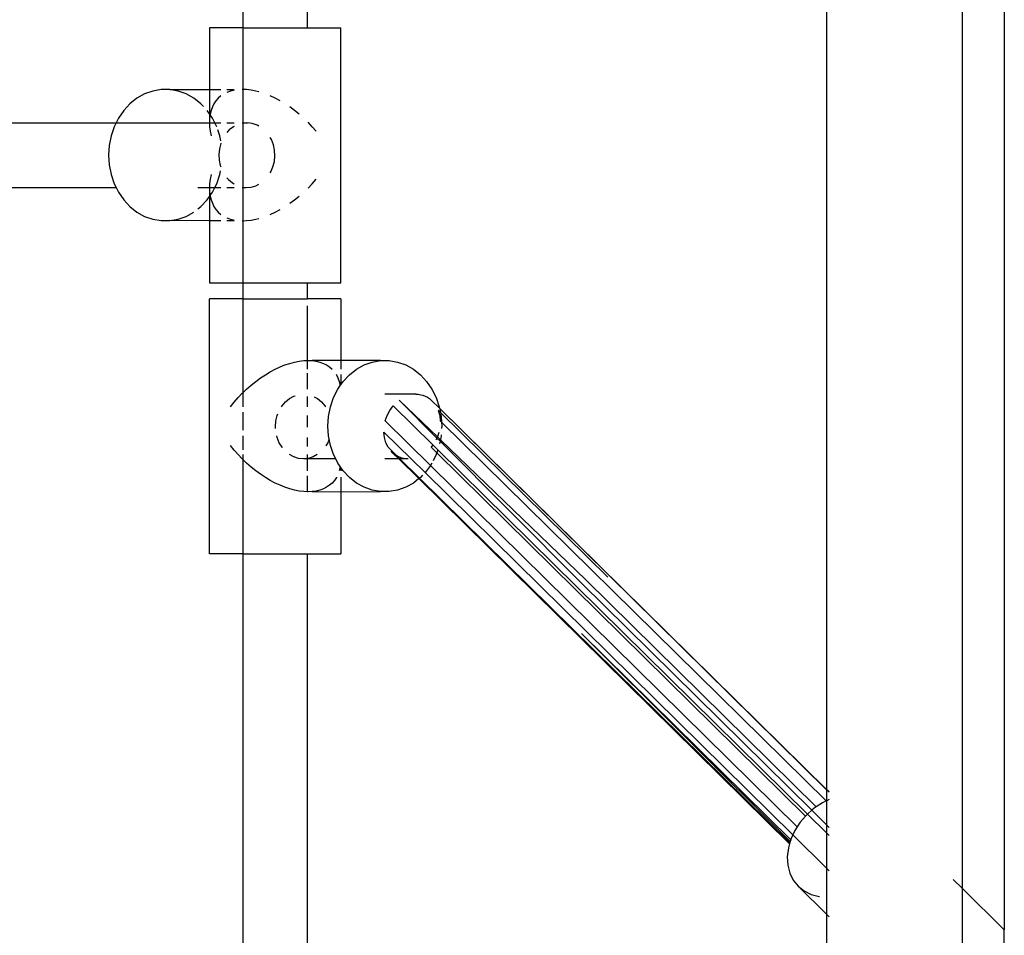
# Model space of a CAD drawing. Extents: x -10.2 to 2.9, y -7.3 to 9.5.
# Drawn here: x -2.8 to -2.6, y -2.4 to -2.2 of the extents above; entities that cross this region are included whole.
import ezdxf

# ---------------------------------------------------------------- set-up
doc = ezdxf.new("R2010")
doc.units = 0
doc.layers.get('0').update_dxf_attribs({"linetype": 'CONTINUOUS'})

# ---------------------------------------------------------------- blocks, each defined once
blk = doc.blocks.new('5322')
for p, q in [((-2.55124, -2.02081), (-2.55124, -2.40396)), ((-2.56161, -2.39376), (-2.56161, -2.03102)), ((-2.59511, -2.36933), (-2.59511, -2.05544)), ((-2.7395, -2.17687), (-2.7395, -2.18089)), ((-2.7235, -2.18089), (-2.7235, -2.17687)), ((-2.74775, -2.18089), (-2.74775, -2.19615)), ((-2.7395, -2.18089), (-2.74775, -2.18089)), ((-2.7395, -2.18089), (-2.7395, -2.19614)), ((-2.7395, -2.18089), (-2.7235, -2.18089)), ((-2.7235, -2.18089), (-2.71525, -2.18089)), ((-2.71525, -2.24399), (-2.71525, -2.18089)), ((-2.76377, -2.19726), (-2.76566, -2.19831)), ((-2.76176, -2.19654), (-2.76377, -2.19726)), ((-2.75968, -2.19618), (-2.76176, -2.19654)), ((-2.75757, -2.19618), (-2.75968, -2.19618)), ((-2.75757, -2.19618), (-2.74775, -2.19615)), ((-2.75549, -2.19654), (-2.75757, -2.19618)), ((-2.75348, -2.19726), (-2.75549, -2.19654)), ((-2.75159, -2.19831), (-2.75348, -2.19726)), ((-2.74775, -2.19615), (-2.74493, -2.19615)), ((-2.74775, -2.19615), (-2.74775, -2.20214)), ((-2.74493, -2.19775), (-2.74557, -2.19831)), ((-2.74341, -2.19614), (-2.74163, -2.19614)), ((-2.74255, -2.19654), (-2.74341, -2.19686)), ((-2.74163, -2.19632), (-2.74255, -2.19654)), ((-2.7395, -2.19614), (-2.73962, -2.19614)), ((-2.73855, -2.19618), (-2.7395, -2.19614)), ((-2.7395, -2.19614), (-2.7395, -2.20439)), ((-2.73744, -2.19632), (-2.73855, -2.19618)), ((-2.73629, -2.19654), (-2.73744, -2.19632)), ((-2.7355, -2.19676), (-2.73629, -2.19654)), ((-2.7315, -2.19831), (-2.73271, -2.19775)), ((-2.7674, -2.19968), (-2.76894, -2.20133)), ((-2.76566, -2.19831), (-2.7674, -2.19968)), ((-2.74985, -2.19968), (-2.75159, -2.19831)), ((-2.74919, -2.20039), (-2.74985, -2.19968)), ((-2.74703, -2.20047), (-2.74734, -2.20133)), ((-2.74663, -2.19968), (-2.74703, -2.20047)), ((-2.74614, -2.19896), (-2.74663, -2.19968)), ((-2.74557, -2.19831), (-2.74614, -2.19896)), ((-2.73029, -2.19896), (-2.7315, -2.19831)), ((-2.72671, -2.20133), (-2.72788, -2.20047)), ((-2.76894, -2.20133), (-2.77025, -2.20323)), ((-2.74775, -2.20214), (-2.74831, -2.20133)), ((-2.74775, -2.20214), (-2.74775, -2.20426)), ((-2.74759, -2.20238), (-2.74775, -2.20214)), ((-2.74759, -2.20238), (-2.7477, -2.20323)), ((-2.74757, -2.20225), (-2.74759, -2.20238)), ((-2.747, -2.20323), (-2.74759, -2.20238)), ((-2.74734, -2.20133), (-2.74757, -2.20225)), ((-2.72556, -2.20225), (-2.72671, -2.20133)), ((-2.85217, -2.20439), (-2.77083, -2.20439)), ((-2.77131, -2.20534), (-2.77207, -2.2076)), ((-2.77083, -2.20439), (-2.77131, -2.20534)), ((-2.77025, -2.20323), (-2.77083, -2.20439)), ((-2.77083, -2.20439), (-2.74774, -2.20439)), ((-2.7477, -2.20323), (-2.74775, -2.20426)), ((-2.74775, -2.20426), (-2.74774, -2.20439)), ((-2.74774, -2.20439), (-2.7477, -2.20534)), ((-2.74774, -2.20439), (-2.74642, -2.20439)), ((-2.7477, -2.20534), (-2.74757, -2.20645)), ((-2.74642, -2.20439), (-2.747, -2.20323)), ((-2.74594, -2.20534), (-2.74642, -2.20439)), ((-2.74642, -2.20439), (-2.74493, -2.20439)), ((-2.74593, -2.20537), (-2.74594, -2.20534)), ((-2.74341, -2.20439), (-2.74163, -2.20439)), ((-2.74163, -2.20527), (-2.74183, -2.20537)), ((-2.73962, -2.20439), (-2.7395, -2.20439)), ((-2.73955, -2.20448), (-2.73962, -2.2045)), ((-2.7395, -2.20448), (-2.73955, -2.20448)), ((-2.73835, -2.20439), (-2.7395, -2.20448)), ((-2.7395, -2.20439), (-2.73835, -2.20439)), ((-2.7395, -2.20439), (-2.7395, -2.20448)), ((-2.7395, -2.20448), (-2.7395, -2.22028)), ((-2.73715, -2.20454), (-2.73835, -2.20439)), ((-2.73599, -2.20493), (-2.73715, -2.20454)), ((-2.7355, -2.20521), (-2.73599, -2.20493)), ((-2.72234, -2.20534), (-2.72337, -2.20426)), ((-2.72137, -2.20645), (-2.72234, -2.20534)), ((-2.77207, -2.2076), (-2.77254, -2.20997)), ((-2.74757, -2.20645), (-2.74734, -2.2076)), ((-2.74518, -2.2076), (-2.74567, -2.20615)), ((-2.74493, -2.20886), (-2.74518, -2.2076)), ((-2.74284, -2.20615), (-2.74341, -2.20679)), ((-2.74183, -2.20537), (-2.74284, -2.20615)), ((-2.77254, -2.20997), (-2.7727, -2.21239)), ((-2.74496, -2.20949), (-2.7453, -2.21083)), ((-2.74493, -2.20942), (-2.74496, -2.20949)), ((-2.73243, -2.20854), (-2.73271, -2.20804)), ((-2.73194, -2.20982), (-2.73243, -2.20854)), ((-2.73165, -2.21117), (-2.73194, -2.20982)), ((-2.7727, -2.21239), (-2.77254, -2.21481)), ((-2.7453, -2.21083), (-2.74543, -2.21221)), ((-2.74543, -2.21221), (-2.74535, -2.2136)), ((-2.7317, -2.21395), (-2.73157, -2.21256)), ((-2.73157, -2.21256), (-2.73165, -2.21117)), ((-2.77254, -2.21481), (-2.77207, -2.21718)), ((-2.74535, -2.2136), (-2.74506, -2.21496)), ((-2.74506, -2.21496), (-2.74493, -2.21531)), ((-2.73204, -2.21529), (-2.7317, -2.21395)), ((-2.77207, -2.21718), (-2.77131, -2.21944)), ((-2.74734, -2.21718), (-2.74757, -2.21833)), ((-2.74594, -2.21944), (-2.74518, -2.21718)), ((-2.74518, -2.21718), (-2.74499, -2.21624)), ((-2.73271, -2.21675), (-2.73258, -2.21654)), ((-2.73258, -2.21654), (-2.73204, -2.21529)), ((-2.77131, -2.21944), (-2.77083, -2.22039)), ((-2.7477, -2.21944), (-2.74774, -2.22039)), ((-2.74757, -2.21833), (-2.7477, -2.21944)), ((-2.74642, -2.22039), (-2.74594, -2.21944)), ((-2.74341, -2.21799), (-2.74307, -2.2184)), ((-2.74307, -2.2184), (-2.74209, -2.21923)), ((-2.74209, -2.21923), (-2.74163, -2.21949)), ((-2.73745, -2.22029), (-2.73627, -2.21996)), ((-2.73627, -2.21996), (-2.7355, -2.21957)), ((-2.72337, -2.22052), (-2.72234, -2.21944)), ((-2.72234, -2.21944), (-2.72137, -2.21833)), ((-2.85217, -2.22039), (-2.77083, -2.22039)), ((-2.77083, -2.22039), (-2.77025, -2.22154)), ((-2.77025, -2.22154), (-2.76894, -2.22344)), ((-2.75059, -2.22039), (-2.74774, -2.22039)), ((-2.74774, -2.22039), (-2.74775, -2.22052)), ((-2.74775, -2.22052), (-2.7477, -2.22154)), ((-2.74775, -2.22052), (-2.74775, -2.22263)), ((-2.74775, -2.22263), (-2.74759, -2.2224)), ((-2.74774, -2.22039), (-2.74642, -2.22039)), ((-2.7477, -2.22154), (-2.74759, -2.2224)), ((-2.74759, -2.2224), (-2.747, -2.22154)), ((-2.74759, -2.2224), (-2.74757, -2.22252)), ((-2.747, -2.22154), (-2.74642, -2.22039)), ((-2.74642, -2.22039), (-2.74493, -2.22039)), ((-2.74341, -2.22039), (-2.74163, -2.22039)), ((-2.73962, -2.22026), (-2.7395, -2.22028)), ((-2.73962, -2.22039), (-2.7395, -2.22039)), ((-2.7395, -2.22028), (-2.73865, -2.22039)), ((-2.7395, -2.22028), (-2.7395, -2.22039)), ((-2.7395, -2.22039), (-2.73865, -2.22039)), ((-2.7395, -2.22039), (-2.7395, -2.22863)), ((-2.73865, -2.22039), (-2.73745, -2.22029)), ((-2.76894, -2.22344), (-2.7674, -2.22509)), ((-2.74985, -2.22509), (-2.74831, -2.22344)), ((-2.74831, -2.22344), (-2.74775, -2.22263)), ((-2.74775, -2.22263), (-2.74775, -2.22862)), ((-2.74757, -2.22252), (-2.74734, -2.22344)), ((-2.74734, -2.22344), (-2.74703, -2.2243)), ((-2.74703, -2.2243), (-2.74663, -2.22509)), ((-2.72788, -2.2243), (-2.72671, -2.22344)), ((-2.72671, -2.22344), (-2.72556, -2.22252)), ((-2.7674, -2.22509), (-2.76566, -2.22646)), ((-2.76566, -2.22646), (-2.76377, -2.22752)), ((-2.75348, -2.22752), (-2.75159, -2.22646)), ((-2.75058, -2.22567), (-2.74985, -2.22509)), ((-2.74663, -2.22509), (-2.74614, -2.22582)), ((-2.74614, -2.22582), (-2.74557, -2.22646)), ((-2.74557, -2.22646), (-2.74493, -2.22703)), ((-2.73271, -2.22703), (-2.7315, -2.22646)), ((-2.7315, -2.22646), (-2.73029, -2.22582)), ((-2.76377, -2.22752), (-2.76176, -2.22823)), ((-2.76176, -2.22823), (-2.75968, -2.22859)), ((-2.75968, -2.22859), (-2.75757, -2.22859)), ((-2.75757, -2.22859), (-2.75549, -2.22823)), ((-2.74775, -2.22862), (-2.75757, -2.22859)), ((-2.75549, -2.22823), (-2.75348, -2.22752)), ((-2.74775, -2.22862), (-2.74775, -2.24399)), ((-2.74493, -2.22863), (-2.74775, -2.22862)), ((-2.74341, -2.22792), (-2.74255, -2.22823)), ((-2.74163, -2.22863), (-2.74341, -2.22863)), ((-2.74255, -2.22823), (-2.74163, -2.22846)), ((-2.73962, -2.22864), (-2.7395, -2.22863)), ((-2.7395, -2.22863), (-2.73855, -2.22859)), ((-2.7395, -2.22863), (-2.7395, -2.24399)), ((-2.73855, -2.22859), (-2.73744, -2.22846)), ((-2.73744, -2.22846), (-2.73629, -2.22823)), ((-2.73629, -2.22823), (-2.7355, -2.22802)), ((-2.74775, -2.24399), (-2.7395, -2.24399)), ((-2.7395, -2.24399), (-2.7395, -2.24791)), ((-2.7395, -2.24399), (-2.7235, -2.24399)), ((-2.7235, -2.24791), (-2.7235, -2.24399)), ((-2.7235, -2.24399), (-2.71525, -2.24399)), ((-2.74775, -2.31101), (-2.74775, -2.24791)), ((-2.7395, -2.24791), (-2.74775, -2.24791)), ((-2.7395, -2.24791), (-2.7395, -2.27116)), ((-2.7395, -2.24791), (-2.7235, -2.24791)), ((-2.71525, -2.24791), (-2.7235, -2.24791)), ((-2.71525, -2.24791), (-2.71525, -2.26317)), ((-2.7235, -2.26316), (-2.7235, -2.24969)), ((-2.72788, -2.26388), (-2.72671, -2.26356)), ((-2.72671, -2.26356), (-2.72556, -2.26334)), ((-2.72556, -2.26334), (-2.72445, -2.2632)), ((-2.72445, -2.2632), (-2.7235, -2.26316)), ((-2.7235, -2.26316), (-2.72337, -2.26316)), ((-2.7235, -2.26533), (-2.7235, -2.26316)), ((-2.72337, -2.26316), (-2.72235, -2.2632)), ((-2.71525, -2.26317), (-2.72235, -2.2632)), ((-2.72235, -2.2632), (-2.72137, -2.26334)), ((-2.72137, -2.26334), (-2.72045, -2.26356)), ((-2.72045, -2.26356), (-2.71959, -2.26388)), ((-2.71525, -2.26317), (-2.71525, -2.26533)), ((-2.70543, -2.2632), (-2.71525, -2.26317)), ((-2.70952, -2.26428), (-2.70751, -2.26356)), ((-2.70751, -2.26356), (-2.70543, -2.2632)), ((-2.70543, -2.2632), (-2.70332, -2.2632)), ((-2.70332, -2.2632), (-2.70124, -2.26356)), ((-2.70124, -2.26356), (-2.69923, -2.26428)), ((-2.73392, -2.2667), (-2.73271, -2.26598)), ((-2.73271, -2.26598), (-2.7315, -2.26533)), ((-2.7315, -2.26533), (-2.73029, -2.26477)), ((-2.73029, -2.26477), (-2.72908, -2.26428)), ((-2.72908, -2.26428), (-2.72788, -2.26388)), ((-2.71959, -2.26388), (-2.71879, -2.26428)), ((-2.71879, -2.26428), (-2.71807, -2.26477)), ((-2.71807, -2.26477), (-2.71743, -2.26533)), ((-2.71315, -2.2667), (-2.71141, -2.26533)), ((-2.71141, -2.26533), (-2.70952, -2.26428)), ((-2.69923, -2.26428), (-2.69734, -2.26533)), ((-2.69734, -2.26533), (-2.6956, -2.2667)), ((-2.73744, -2.26927), (-2.73629, -2.26835)), ((-2.73629, -2.26835), (-2.73512, -2.26749)), ((-2.73512, -2.26749), (-2.73392, -2.2667)), ((-2.7235, -2.27025), (-2.7235, -2.26632)), ((-2.71645, -2.26658), (-2.71637, -2.2667)), ((-2.71637, -2.2667), (-2.71597, -2.26749)), ((-2.71597, -2.26749), (-2.71566, -2.26835)), ((-2.71566, -2.26835), (-2.71543, -2.26927)), ((-2.71525, -2.26662), (-2.71525, -2.26916)), ((-2.71525, -2.26916), (-2.71469, -2.26835)), ((-2.71469, -2.26835), (-2.71315, -2.2667)), ((-2.6956, -2.2667), (-2.69406, -2.26835)), ((-2.69406, -2.26835), (-2.69275, -2.27025)), ((-2.7395, -2.27116), (-2.73855, -2.27025)), ((-2.73855, -2.27025), (-2.73744, -2.26927)), ((-2.71706, -2.27236), (-2.716, -2.27025)), ((-2.716, -2.27025), (-2.71541, -2.2694)), ((-2.71543, -2.26927), (-2.71541, -2.2694)), ((-2.71541, -2.2694), (-2.71525, -2.26916)), ((-2.69275, -2.27025), (-2.69169, -2.27236)), ((-2.74256, -2.27462), (-2.74163, -2.27347)), ((-2.74163, -2.27347), (-2.74066, -2.27236)), ((-2.74066, -2.27236), (-2.73962, -2.27128)), ((-2.73962, -2.27128), (-2.7395, -2.27116)), ((-2.7395, -2.27129), (-2.7395, -2.27462)), ((-2.72981, -2.27437), (-2.72895, -2.27338)), ((-2.72895, -2.27338), (-2.72796, -2.27258)), ((-2.72796, -2.27258), (-2.72687, -2.27199)), ((-2.72687, -2.27199), (-2.72658, -2.2719)), ((-2.7235, -2.27462), (-2.7235, -2.27205)), ((-2.72188, -2.27213), (-2.72104, -2.27258)), ((-2.72104, -2.27258), (-2.72005, -2.27338)), ((-2.72005, -2.27338), (-2.71919, -2.27437)), ((-2.71782, -2.27462), (-2.71706, -2.27236)), ((-2.69672, -2.27151), (-2.70437, -2.27151)), ((-2.70086, -2.27295), (-2.69151, -2.28235)), ((-2.6914, -2.28208), (-2.70086, -2.27295)), ((-2.69672, -2.27151), (-2.69612, -2.27154)), ((-2.69612, -2.27154), (-2.69553, -2.27163)), ((-2.69553, -2.27163), (-2.69496, -2.27178)), ((-2.69496, -2.27178), (-2.69441, -2.27199)), ((-2.69441, -2.27199), (-2.69388, -2.27226)), ((-2.69388, -2.27226), (-2.69338, -2.27258)), ((-2.69338, -2.27258), (-2.69291, -2.27295)), ((-2.69291, -2.27295), (-2.69085, -2.27499)), ((-2.69169, -2.27236), (-2.69093, -2.27462)), ((-2.72996, -2.27462), (-2.72981, -2.27437)), ((-2.71919, -2.27437), (-2.71904, -2.27462)), ((-2.71829, -2.27699), (-2.71782, -2.27462)), ((-2.70384, -2.27677), (-2.70318, -2.27551)), ((-2.70318, -2.27551), (-2.70236, -2.27437)), ((-2.70236, -2.27437), (-2.69251, -2.28406)), ((-2.69118, -2.27551), (-2.69082, -2.27677)), ((-2.69064, -2.27604), (-2.69118, -2.27551)), ((-2.69093, -2.27462), (-2.69085, -2.27499)), ((-2.59511, -2.36942), (-2.69085, -2.27499)), ((-2.69085, -2.27499), (-2.59511, -2.36933)), ((-2.69079, -2.27532), (-2.69064, -2.27604)), ((-2.7395, -2.27597), (-2.7395, -2.28039)), ((-2.73143, -2.27951), (-2.73132, -2.27812)), ((-2.73132, -2.27812), (-2.73101, -2.27677)), ((-2.73101, -2.27677), (-2.73085, -2.27639)), ((-2.7235, -2.27964), (-2.7235, -2.27677)), ((-2.71845, -2.27941), (-2.71829, -2.27699)), ((-2.70431, -2.27812), (-2.70384, -2.27677)), ((-2.70431, -2.27812), (-2.69313, -2.28912)), ((-2.69082, -2.27677), (-2.69067, -2.27812)), ((-2.69036, -2.27841), (-2.69067, -2.27812)), ((-2.69064, -2.27604), (-2.69046, -2.27699)), ((-2.64926, -2.31676), (-2.69064, -2.27604)), ((-2.69046, -2.27699), (-2.69036, -2.27841)), ((-2.73139, -2.28001), (-2.73143, -2.27951)), ((-2.71829, -2.28183), (-2.71845, -2.27941)), ((-2.69036, -2.27841), (-2.6903, -2.27941)), ((-2.59527, -2.37212), (-2.69036, -2.27841)), ((-2.6903, -2.27941), (-2.69034, -2.28)), ((-2.7395, -2.28183), (-2.7395, -2.28525)), ((-2.73101, -2.28224), (-2.73111, -2.28183)), ((-2.7305, -2.28351), (-2.73101, -2.28224)), ((-2.7235, -2.28447), (-2.7235, -2.28224)), ((-2.71814, -2.28261), (-2.7185, -2.28351)), ((-2.71814, -2.28261), (-2.71829, -2.28183)), ((-2.71782, -2.2842), (-2.71814, -2.28261)), ((-2.70448, -2.28224), (-2.70463, -2.2809)), ((-2.70463, -2.2809), (-2.69445, -2.29089)), ((-2.70412, -2.28351), (-2.70448, -2.28224)), ((-2.69151, -2.28235), (-2.69177, -2.28285)), ((-2.69146, -2.28224), (-2.69151, -2.28235)), ((-2.69151, -2.28235), (-2.69072, -2.28315)), ((-2.6914, -2.28208), (-2.69146, -2.28224)), ((-2.69102, -2.281), (-2.6914, -2.28208)), ((-2.69065, -2.2828), (-2.6914, -2.28208)), ((-2.69072, -2.28315), (-2.69084, -2.28376)), ((-2.69065, -2.2828), (-2.69072, -2.28315)), ((-2.69072, -2.28315), (-2.65589, -2.31816)), ((-2.69046, -2.28183), (-2.69065, -2.2828)), ((-2.65472, -2.31744), (-2.69065, -2.2828)), ((-2.69044, -2.28159), (-2.69046, -2.28183)), ((-2.74163, -2.28535), (-2.74256, -2.2842)), ((-2.74066, -2.28646), (-2.74163, -2.28535)), ((-2.72981, -2.28465), (-2.7305, -2.28351)), ((-2.7297, -2.28477), (-2.72981, -2.28465)), ((-2.7185, -2.28351), (-2.71895, -2.28425)), ((-2.71706, -2.28646), (-2.71782, -2.2842)), ((-2.70356, -2.28465), (-2.70412, -2.28351)), ((-2.70356, -2.28465), (-2.70142, -2.28676)), ((-2.70239, -2.28606), (-2.70282, -2.28564)), ((-2.69251, -2.28406), (-2.69294, -2.28465)), ((-2.69155, -2.28602), (-2.69294, -2.28465)), ((-2.69251, -2.28406), (-2.69129, -2.28526)), ((-2.69129, -2.28526), (-2.69155, -2.28602)), ((-2.69129, -2.28526), (-2.59988, -2.37535)), ((-2.73962, -2.28754), (-2.74066, -2.28646)), ((-2.7395, -2.28766), (-2.73962, -2.28754)), ((-2.7395, -2.28646), (-2.7395, -2.28766)), ((-2.73855, -2.28856), (-2.7395, -2.28766)), ((-2.7395, -2.28766), (-2.7395, -2.31101)), ((-2.72687, -2.28703), (-2.72792, -2.28646)), ((-2.7257, -2.28739), (-2.72687, -2.28703)), ((-2.7245, -2.28751), (-2.7257, -2.28739)), ((-2.7235, -2.28741), (-2.7245, -2.28751)), ((-2.7235, -2.28751), (-2.7245, -2.28751)), ((-2.7235, -2.28741), (-2.7235, -2.28646)), ((-2.7233, -2.28739), (-2.7235, -2.28741)), ((-2.7235, -2.28751), (-2.7235, -2.28741)), ((-2.71653, -2.28751), (-2.7235, -2.28751)), ((-2.7235, -2.29046), (-2.7235, -2.28751)), ((-2.72213, -2.28703), (-2.7233, -2.28739)), ((-2.72108, -2.28646), (-2.72213, -2.28703)), ((-2.71653, -2.28751), (-2.71706, -2.28646)), ((-2.716, -2.28856), (-2.71653, -2.28751)), ((-2.70091, -2.28751), (-2.70437, -2.28751)), ((-2.70192, -2.28644), (-2.70239, -2.28606)), ((-2.70239, -2.28606), (-2.70091, -2.28751)), ((-2.70142, -2.28676), (-2.70192, -2.28644)), ((-2.70089, -2.28703), (-2.70142, -2.28676)), ((-2.70142, -2.28676), (-2.70065, -2.28751)), ((-2.70065, -2.28751), (-2.70091, -2.28751)), ((-2.70091, -2.28751), (-2.69595, -2.29239)), ((-2.70034, -2.28724), (-2.70089, -2.28703)), ((-2.69918, -2.28748), (-2.70065, -2.28751)), ((-2.70065, -2.28751), (-2.69581, -2.29228)), ((-2.69977, -2.28739), (-2.70034, -2.28724)), ((-2.69918, -2.28748), (-2.69977, -2.28739)), ((-2.69915, -2.28751), (-2.69918, -2.28748)), ((-2.69858, -2.28751), (-2.69915, -2.28751)), ((-2.69169, -2.28646), (-2.69245, -2.28797)), ((-2.69155, -2.28602), (-2.69169, -2.28646)), ((-2.60037, -2.37587), (-2.69155, -2.28602)), ((-2.73744, -2.28954), (-2.73855, -2.28856)), ((-2.73629, -2.29046), (-2.73744, -2.28954)), ((-2.73512, -2.29132), (-2.73629, -2.29046)), ((-2.71541, -2.28942), (-2.716, -2.28856)), ((-2.71543, -2.28954), (-2.71566, -2.29046)), ((-2.71541, -2.28942), (-2.71543, -2.28954)), ((-2.71525, -2.28965), (-2.71541, -2.28942)), ((-2.71525, -2.28965), (-2.71525, -2.29046)), ((-2.71469, -2.29046), (-2.71525, -2.28965)), ((-2.71315, -2.29211), (-2.71469, -2.29046)), ((-2.69406, -2.29046), (-2.69445, -2.29089)), ((-2.69313, -2.28912), (-2.69406, -2.29046)), ((-2.69278, -2.28861), (-2.69313, -2.28912)), ((-2.60242, -2.37853), (-2.69313, -2.28912)), ((-2.73392, -2.29211), (-2.73512, -2.29132)), ((-2.73271, -2.29284), (-2.73392, -2.29211)), ((-2.7315, -2.29348), (-2.73271, -2.29284)), ((-2.7235, -2.29565), (-2.7235, -2.29174)), ((-2.71686, -2.29284), (-2.71743, -2.29348)), ((-2.71637, -2.29211), (-2.71686, -2.29284)), ((-2.71631, -2.292), (-2.71637, -2.29211)), ((-2.71525, -2.29204), (-2.71525, -2.29564)), ((-2.71141, -2.29348), (-2.71315, -2.29211)), ((-2.69595, -2.29239), (-2.69734, -2.29348)), ((-2.69581, -2.29228), (-2.69595, -2.29239)), ((-2.60432, -2.3827), (-2.69595, -2.29239)), ((-2.6956, -2.29211), (-2.69581, -2.29228)), ((-2.60426, -2.3825), (-2.69581, -2.29228)), ((-2.69508, -2.29156), (-2.6956, -2.29211)), ((-2.60352, -2.38054), (-2.69445, -2.29089)), ((-2.73029, -2.29405), (-2.7315, -2.29348)), ((-2.72908, -2.29454), (-2.73029, -2.29405)), ((-2.72788, -2.29494), (-2.72908, -2.29454)), ((-2.72671, -2.29525), (-2.72788, -2.29494)), ((-2.72556, -2.29548), (-2.72671, -2.29525)), ((-2.72045, -2.29525), (-2.72137, -2.29548)), ((-2.71959, -2.29494), (-2.72045, -2.29525)), ((-2.71879, -2.29454), (-2.71959, -2.29494)), ((-2.71807, -2.29405), (-2.71879, -2.29454)), ((-2.71743, -2.29348), (-2.71807, -2.29405)), ((-2.70952, -2.29454), (-2.71141, -2.29348)), ((-2.70751, -2.29525), (-2.70952, -2.29454)), ((-2.70543, -2.29561), (-2.70751, -2.29525)), ((-2.70124, -2.29525), (-2.70332, -2.29561)), ((-2.69923, -2.29454), (-2.70124, -2.29525)), ((-2.69734, -2.29348), (-2.69923, -2.29454)), ((-2.72445, -2.29561), (-2.72556, -2.29548)), ((-2.7235, -2.29565), (-2.72445, -2.29561)), ((-2.72337, -2.29566), (-2.7235, -2.29565)), ((-2.72235, -2.29561), (-2.72337, -2.29566)), ((-2.72137, -2.29548), (-2.72235, -2.29561)), ((-2.72235, -2.29561), (-2.71525, -2.29564)), ((-2.71525, -2.29564), (-2.70543, -2.29561)), ((-2.71525, -2.29564), (-2.71525, -2.31101)), ((-2.70332, -2.29561), (-2.70543, -2.29561)), ((-2.7395, -2.31101), (-2.74775, -2.31101)), ((-2.7395, -2.31101), (-2.7395, -2.43902)), ((-2.7395, -2.31101), (-2.7235, -2.31101)), ((-2.7235, -2.43902), (-2.7235, -2.31101)), ((-2.7235, -2.31101), (-2.71525, -2.31101)), ((-2.59884, -2.37444), (-2.65589, -2.31816)), ((-2.59779, -2.37361), (-2.65472, -2.31744)), ((-2.65573, -2.33073), (-2.60417, -2.38219)), ((-2.60404, -2.38172), (-2.65573, -2.33073)), ((-2.59454, -2.3699), (-2.59511, -2.36933)), ((-2.59511, -2.36942), (-2.59511, -2.36933)), ((-2.59454, -2.36998), (-2.59511, -2.36942)), ((-2.59511, -2.37205), (-2.59511, -2.36942)), ((-2.59623, -2.37258), (-2.59779, -2.37361)), ((-2.59527, -2.37212), (-2.59623, -2.37258)), ((-2.59511, -2.37205), (-2.59527, -2.37212)), ((-2.59454, -2.37178), (-2.59511, -2.37205)), ((-2.59511, -2.37812), (-2.59511, -2.37205)), ((-2.60008, -2.37553), (-2.60037, -2.37587)), ((-2.59988, -2.37535), (-2.60008, -2.37553)), ((-2.59884, -2.37444), (-2.59988, -2.37535)), ((-2.59511, -2.38006), (-2.59988, -2.37535)), ((-2.59824, -2.37391), (-2.59884, -2.37444)), ((-2.59511, -2.37812), (-2.59884, -2.37444)), ((-2.59779, -2.37361), (-2.59824, -2.37391)), ((-2.60168, -2.37738), (-2.60242, -2.37853)), ((-2.60037, -2.37587), (-2.60168, -2.37738)), ((-2.59454, -2.37868), (-2.59511, -2.37812)), ((-2.59511, -2.38006), (-2.59511, -2.37812)), ((-2.60352, -2.38054), (-2.60399, -2.38155)), ((-2.60299, -2.37941), (-2.60352, -2.38054)), ((-2.59511, -2.38884), (-2.60352, -2.38054)), ((-2.60242, -2.37853), (-2.60299, -2.37941)), ((-2.59454, -2.38063), (-2.59511, -2.38006)), ((-2.59511, -2.38884), (-2.59511, -2.38006)), ((-2.60432, -2.3827), (-2.60462, -2.38375)), ((-2.60426, -2.3825), (-2.60432, -2.3827)), ((-2.60417, -2.38219), (-2.60426, -2.3825)), ((-2.60404, -2.38172), (-2.60417, -2.38219)), ((-2.60399, -2.38155), (-2.60404, -2.38172)), ((-2.60462, -2.38375), (-2.60489, -2.38593)), ((-2.60489, -2.38593), (-2.60477, -2.38802)), ((-2.60477, -2.38802), (-2.60428, -2.38997)), ((-2.60428, -2.38997), (-2.60342, -2.39172)), ((-2.59454, -2.3894), (-2.59511, -2.38884)), ((-2.59511, -2.40021), (-2.59511, -2.38884)), ((-2.60342, -2.39172), (-2.60223, -2.39321)), ((-2.56385, -2.39155), (-2.56161, -2.39376)), ((-2.60223, -2.39321), (-2.60073, -2.39439)), ((-2.60223, -2.39321), (-2.59511, -2.40021)), ((-2.60073, -2.39439), (-2.59898, -2.39524)), ((-2.56161, -2.39376), (-2.55124, -2.40396)), ((-2.56161, -2.43319), (-2.56161, -2.39376)), ((-2.59898, -2.39524), (-2.59703, -2.39572)), ((-2.59703, -2.39572), (-2.59695, -2.39573)), ((-2.59511, -2.40021), (-2.59454, -2.40078)), ((-2.59511, -2.53616), (-2.59511, -2.40021)), ((-2.55124, -2.41993), (-2.55124, -2.40396))]:
    blk.add_line(p, q)
blk = doc.blocks.new('5322_C_PJYJQ')
at = {"ltscale": 100}
blk.add_blockref('5322', (0, 0), dxfattribs=at)
blk = doc.blocks.new('5322_С_ЗОНОЙ')
at = {"ltscale": 100}
blk.add_blockref('5322_C_PJYJQ', (0, 0), dxfattribs=at)

msp = doc.modelspace()

# ---------------------------------------------------------------- block references
at = {"ltscale": 100}
msp.add_blockref('5322_С_ЗОНОЙ', (0, 0), dxfattribs=at)

doc.saveas('drawing.dxf')
